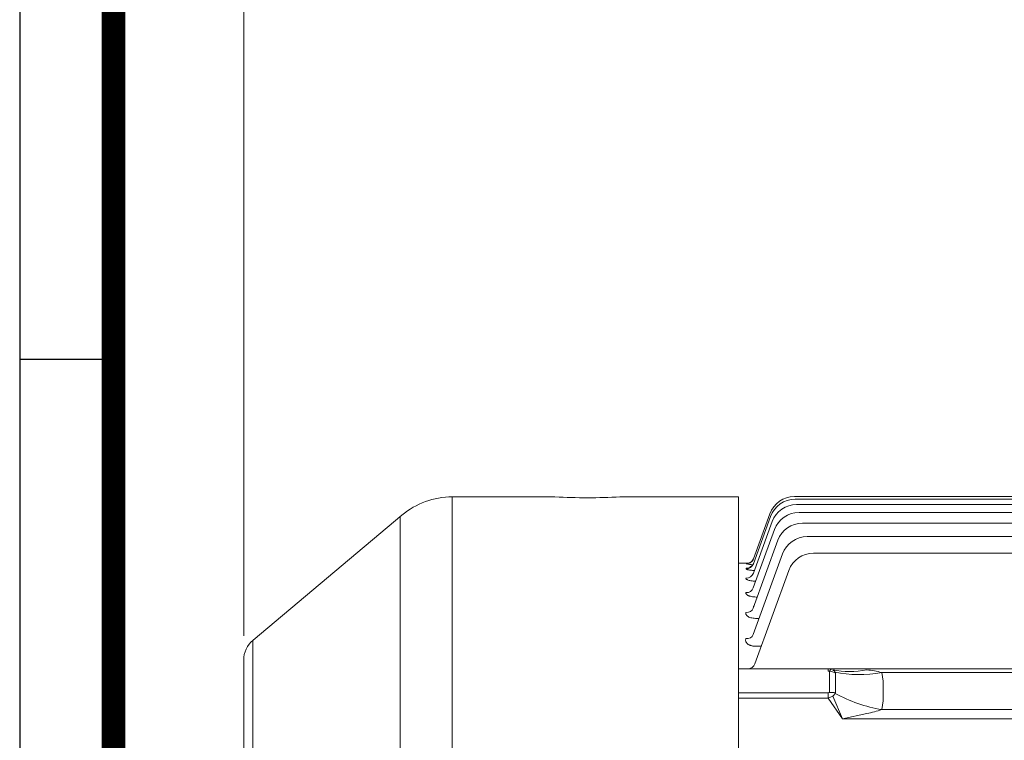
# Model space of a CAD drawing. Units: millimetres. Extents: x 0 to 2673, y 0 to 1890.
# Drawn here: x 162 to 540, y 1190 to 1467 of the extents above; entities that cross this region are included whole.
import ezdxf

# ---------------------------------------------------------------- set-up
doc = ezdxf.new("R2010")
doc.units = ezdxf.units.MM
doc.header["$LTSCALE"] = 90
doc.layers.get('0').update_dxf_attribs({"linetype": 'CONTINUOUS', "lineweight": 30})
doc.layers.get('DEFPOINTS').update_dxf_attribs({"linetype": 'CONTINUOUS'})
doc.layers.add('DIMENSION LINE', color=2, linetype='CONTINUOUS', lineweight=13)
doc.layers.add('OUTLINE', color=3, linetype='CONTINUOUS', lineweight=20)
doc.styles.get("Standard").update_dxf_attribs({"font": 'romans.shx', "width": 0.8, "bigfont": 'whgtxt.shx'})
doc.dimstyles.get("Standard").update_dxf_attribs({"dimscale": 8.1, "dimtxt": 3, "dimasz": 3, "dimexe": 1, "dimexo": 1, "dimgap": 1, "dimtad": 1, "dimzin": 1, "dimdsep": 46, "dimtxsty": 'Standard', "dimblk": 'OPEN', "dimcen": 0, "dimclrd": 2, "dimclre": 2, "dimclrt": 7, "dimadec": 1, "dimazin": 2, "dimtfac": 1, "dimtmove": 0, "dimatfit": 3, "dimldrblk": 'OPEN', "dimfxl": 1, "dimtolj": 1, "dimtzin": 0, "dimlwd": 9, "dimlwe": 9, "dimarcsym": 0})

# ---------------------------------------------------------------- blocks, each defined once
blk = doc.blocks.new('HS_A4양식_S_L(210X297MM)')
at = {"color": 0}
for p, q in [((18, 190), (18, 14)), ((18, 148.5), (22, 148.5))]:
    blk.add_line(p, q, dxfattribs=at)
blk.add_line((22, 14), (22, 190))
at = {"color": 3, "const_width": 1}
blk.add_lwpolyline([(22, 18), (279, 18), (279, 186), (22, 186), (22, 17.5)], dxfattribs=at)
blk = doc.blocks.new('_Open')
at = {"color": 0, "linetype": 'ByBlock', "lineweight": -2}
for p, q in [((-1, 0.167), (0, 0)), ((-1, -0.167), (0, 0)), ((0, 0), (-1, 0))]:
    blk.add_line(p, q, dxfattribs=at)
blk = doc.blocks.new('*D21')
at = {"layer": 'DEFPOINTS', "color": 0, "transparency": 16777216}
for p in [(248, 1562.76), (248, 1222.27), (1080.58, 1092.7)]:
    blk.add_point(p, dxfattribs=at)
at = {"layer": 'DIMENSION LINE', "color": 2, "lineweight": 9, "transparency": 16777216}
for p, q in [((248, 1230.37), (248, 1570.86)), ((1080.58, 1100.8), (1080.58, 1570.86)), ((1056.28, 1562.76), (272.3, 1562.76))]:
    blk.add_line(p, q, dxfattribs=at)
at = {"layer": 'DIMENSION LINE', "color": 2, "lineweight": 9, "transparency": 16777216, "xscale": 24.3, "yscale": 24.3, "zscale": 24.3, "rotation": 180}
blk.add_blockref('_Open', (248, 1562.76), dxfattribs=at)
at = {"layer": 'DIMENSION LINE', "color": 2, "lineweight": 9, "transparency": 16777216, "xscale": 24.3, "yscale": 24.3, "zscale": 24.3}
blk.add_blockref('_Open', (1080.58, 1562.76), dxfattribs=at)
at = {"layer": 'DIMENSION LINE', "color": 7, "transparency": 16777216, "insert": (659.5, 1589.38), "char_height": 24.3, "attachment_point": 5}
blk.add_mtext('\\A1;(APPROX. 32.80)', dxfattribs=at)

msp = doc.modelspace()

# ---------------------------------------------------------------- linework, layer by layer
at = {"layer": 'OUTLINE'}
for p, q in [((367.502, 1283.663), (328.043, 1283.663)), ((328.043, 1283.663), (328.043, 835.663)), ((438.002, 1283.663), (392.348, 1283.663)), ((438.002, 1283.663), (438.002, 835.663)), ((459.405, 1283.768), (666.105, 1283.768)), ((459.692, 1282.764), (818.312, 1282.764)), ((460.28, 1280.746), (817.724, 1280.746)), ((461.202, 1277.698), (816.802, 1277.698)), ((308.759, 1276.644), (251.574, 1228.66)), ((308.043, 1276.043), (308.043, 837.548)), ((443.669, 1254.345), (450.883, 1274.166)), ((443.685, 1258.025), (450.295, 1276.184)), ((443.706, 1259.876), (450.008, 1277.188)), ((443.654, 1248.723), (451.805, 1271.118)), ((462.512, 1273.593), (815.492, 1273.593)), ((443.636, 1240.971), (453.115, 1267.013)), ((464.3, 1268.393), (813.704, 1268.393)), ((443.611, 1230.789), (454.903, 1261.813)), ((443.735, 1259.954), (443.706, 1259.876)), ((466.712, 1262.047), (811.292, 1262.047)), ((441.91, 1258.163), (438.002, 1258.163)), ((440.866, 1256.082), (440.956, 1256.325)), ((440.887, 1257.905), (440.916, 1257.983)), ((444.273, 1219.637), (457.315, 1255.467)), ((445.876, 1237.013), (444.976, 1237.013)), ((251.502, 882.726), (251.502, 1228.599)), ((446.703, 1226.312), (444.704, 1226.312)), ((248.002, 890.326), (248.002, 1221)), ((438.002, 1217.663), (840.002, 1217.663)), ((472.345, 1217.663), (472.345, 1216.784)), ((472.931, 1216.716), (472.931, 1208.565)), ((475.08, 1216.333), (475.221, 1216.028)), ((475.221, 1216.028), (475.221, 1208.467)), ((785.014, 1216.198), (492.99, 1216.198)), ((493.546, 1212.886), (492.99, 1216.198)), ((493.546, 1205.324), (493.546, 1212.886)), ((472.345, 1208.497), (438.002, 1208.497)), ((438.002, 1206.375), (472.345, 1206.375)), ((472.345, 1208.497), (472.345, 1206.375)), ((472.345, 1206.375), (477.931, 1198.476)), ((474.201, 1207.2), (477.931, 1198.476)), ((475.221, 1208.467), (475.08, 1208.231)), ((492.99, 1202.011), (493.546, 1205.324)), ((477.931, 1198.476), (487.207, 1200.467)), ((800.073, 1198.476), (477.931, 1198.476)), ((492.99, 1202.011), (785.014, 1202.011))]:
    msp.add_line(p, q, dxfattribs=at)
for centre, radius, start, end in [((328.043, 1253.663), 30, 90, 130), ((380.002, 1511.336), 228.016, 266.85743, 273.14257), ((459.405, 1273.768), 10, 90, 160), ((459.692, 1272.764), 10, 90, 160), ((460.28, 1270.746), 10, 90, 160), ((461.202, 1267.698), 10, 90, 160), ((462.512, 1263.593), 10, 90, 160), ((464.3, 1258.393), 10, 90, 160), ((466.712, 1252.047), 10, 90, 160), ((444.73, 1281.73), 24.134, 260.8374, 266.89242), ((444.415, 1223.346), 34.814, 94.93325, 95.76841), ((258.002, 1221), 10, 130, 180), ((441.454, 1220.663), 3, 270, 340), ((441.454, 1220.663), 3, 270, 340), ((472.649, 1214.879), 2.833, 30.8839, 56.78883), ((485.365, 1190.677), 26.636, 73.3661, 86.03476), ((459.287, 1220.81), 20.191, 317.61689, 321.46367), ((475.17, 1257.141), 57.939, 281.99133, 287.91304)]:
    msp.add_arc(centre, radius, start, end, dxfattribs=at)
for centre, major_axis, ratio, start_param, end_param in [((440.887, 1260.902), (2.819, -1.026), 0.998562, 5.0609926, 6.2831853), ((440.916, 1260.981), (2.819, -1.026), 0.9989968, 5.0611324, 5.9877657), ((440.916, 1260.981), (2.819, -1.026), 0.9989968, 5.9877657, 6.2831853), ((440.866, 1259.051), (-2.819, 1.026), 0.988387, 1.9161248, 3.1415927), ((440.956, 1259.297), (-2.819, 1.026), 0.9897394, 1.9165605, 3.1415927), ((440.85, 1255.372), (-2.819, 1.026), 0.9682622, 1.9096242, 3.1415927), ((440.835, 1249.75), (-2.819, 1.026), 0.9377776, 1.8997204, 3.1415927), ((440.817, 1241.997), (-2.819, 1.026), 0.8962408, 1.8861177, 3.1415927), ((440.792, 1231.815), (-2.819, 1.026), 0.8425153, 1.8683433, 3.1415927)]:
    msp.add_ellipse(centre, major_axis=major_axis, ratio=ratio, start_param=start_param, end_param=end_param, dxfattribs=at)
at = {"layer": 'OUTLINE', "extrusion": (0, 0, -1)}
for centre, major_axis, ratio, start_param, end_param in [((472.931, 1214.594), (0.752, 2.904), 0.2430494, 5.4663756, 6.1285209), ((487.207, 1253.94), (-25.705, -30.647), 0.828617, 5.4917268, 5.8599473), ((470.931, 1214.784), (2.732, 1.414), 0.5176381, 5.4977871, 5.7595865), ((472.931, 1212.663), (-4.878, 1.396), 0.7873098, 1.349198, 1.8250803), ((492.99, 1244.482), (-37.874, -12.867), 0.6875456, 4.94186, 5.4204007), ((470.931, 1210.497), (2.732, -1.414), 0.5176381, 0.5235988, 0.7853982), ((470.931, 1208.375), (5.061, 1.393), 0.4444459, 1.1496617, 1.4114611), ((472.931, 1205.547), (4.977, 0.803), 0.5936632, 4.8078788, 5.283761), ((472.931, 1205.547), (4.39, 2.45), 0.1773518, 4.9552267, 5.1030262), ((492.99, 1230.296), (-37.874, 12.867), 0.6875456, 4.4829179, 4.9614586)]:
    msp.add_ellipse(centre, major_axis=major_axis, ratio=ratio, start_param=start_param, end_param=end_param, dxfattribs=at)
at = {"layer": 'OUTLINE'}
for points, knots in [([(443.299, 1259.192), (443.247, 1259.112), (443.092, 1258.878), (442.709, 1258.559), (442.255, 1258.285), (441.867, 1258.137), (441.62, 1258.075), (441.499, 1258.054), (441.469, 1258.051), (441.466, 1258.05), (441.466, 1258.05)], [0, 0, 0, 0, 0.02840495, 0.09695227, 0.15626694, 0.20501488, 0.23963614, 0.26651849, 0.2969471, 0.30472824, 0.30472824, 0.30472824, 0.30472824]), ([(444.045, 1255.393), (443.95, 1255.398), (443.855, 1255.403), (443.469, 1255.428), (443.191, 1255.45), (442.666, 1255.504), (442.416, 1255.536), (441.968, 1255.605), (441.769, 1255.642), (441.422, 1255.723), (441.274, 1255.767), (441.048, 1255.854), (440.965, 1255.9), (440.866, 1255.991), (440.85, 1256.037), (440.866, 1256.082)], [0.20987869, 0.20987869, 0.20987869, 0.20987869, 0.25, 0.25, 0.375, 0.375, 0.5, 0.5, 0.625, 0.625, 0.75, 0.75, 0.875, 0.875, 1, 1, 1, 1]), ([(443.738, 1258.24), (443.666, 1258.049), (443.526, 1257.691), (443.133, 1257.219), (442.712, 1256.878), (442.377, 1256.7), (442.206, 1256.637), (442.174, 1256.629), (442.174, 1256.629)], [0, 0, 0, 0, 0.07486743, 0.16586073, 0.24502505, 0.31240089, 0.36603266, 0.41065685, 0.41065685, 0.41065685, 0.41065685]), ([(444.58, 1251.282), (444.545, 1251.283), (444.509, 1251.285), (444.321, 1251.294), (444.169, 1251.303), (443.869, 1251.326), (443.719, 1251.339), (443.284, 1251.384), (443.009, 1251.421), (442.492, 1251.509), (442.248, 1251.561), (441.816, 1251.674), (441.627, 1251.735), (441.3, 1251.869), (441.168, 1251.939), (440.968, 1252.083), (440.898, 1252.158), (440.826, 1252.308), (440.822, 1252.382), (440.85, 1252.456)], [0.1104814, 0.1104814, 0.1104814, 0.1104814, 0.125, 0.125, 0.1875, 0.1875, 0.25, 0.25, 0.375, 0.375, 0.5, 0.5, 0.625, 0.625, 0.75, 0.75, 0.875, 0.875, 1, 1, 1, 1]), ([(445.203, 1245.22), (444.886, 1245.22), (444.574, 1245.231), (443.959, 1245.273), (443.653, 1245.306), (443.076, 1245.393), (442.804, 1245.446), (442.421, 1245.543), (442.298, 1245.578), (442.065, 1245.651), (441.846, 1245.729), (441.654, 1245.814), (441.476, 1245.903), (441.393, 1245.95), (441.17, 1246.092), (441.054, 1246.191), (440.927, 1246.345), (440.892, 1246.397), (440.839, 1246.501), (440.82, 1246.553), (440.788, 1246.709), (440.797, 1246.813), (440.835, 1246.916)], [0, 0, 0, 0, 0.125, 0.125, 0.25, 0.25, 0.375, 0.375, 0.4375, 0.4375, 0.5, 0.5625, 0.5625, 0.625, 0.625, 0.75, 0.75, 0.8125, 0.8125, 0.875, 0.875, 1, 1, 1, 1]), ([(443.978, 1241.983), (443.942, 1241.879), (443.861, 1241.636), (443.675, 1241.443), (443.621, 1241.401), (443.623, 1241.4)], [0, 0, 0, 0, 0.06496195, 0.17946529, 0.27002938, 0.27002938, 0.27002938, 0.27002938]), ([(444.976, 1237.013), (444.655, 1237.013), (444.338, 1237.028), (443.717, 1237.086), (443.408, 1237.132), (442.834, 1237.251), (442.564, 1237.325), (442.063, 1237.503), (441.842, 1237.604), (441.456, 1237.825), (441.29, 1237.947), (441.029, 1238.198), (440.93, 1238.33), (440.795, 1238.6), (440.759, 1238.735), (440.745, 1239.006), (440.768, 1239.143), (440.817, 1239.277)], [0, 0, 0, 0, 0.125, 0.125, 0.25, 0.25, 0.375, 0.375, 0.5, 0.5, 0.625, 0.625, 0.75, 0.75, 0.875, 0.875, 1, 1, 1, 1]), ([(444.164, 1232.343), (444.133, 1232.261), (444.077, 1232.108), (444.041, 1232.075), (444.039, 1232.077)], [0, 0, 0, 0, 0.08624103, 0.19315681, 0.19315681, 0.19315681, 0.19315681]), ([(444.704, 1226.312), (444.374, 1226.312), (444.05, 1226.332), (443.574, 1226.392), (443.416, 1226.418), (443.109, 1226.48), (442.96, 1226.516), (442.673, 1226.598), (442.535, 1226.644), (442.269, 1226.745), (442.141, 1226.802), (441.783, 1226.981), (441.576, 1227.115), (441.221, 1227.41), (441.08, 1227.566), (440.861, 1227.89), (440.783, 1228.059), (440.69, 1228.397), (440.673, 1228.568), (440.693, 1228.909), (440.73, 1229.077), (440.792, 1229.243)], [0, 0, 0, 0, 0.125, 0.125, 0.1875, 0.1875, 0.25, 0.25, 0.3125, 0.3125, 0.375, 0.375, 0.5, 0.5, 0.625, 0.625, 0.75, 0.75, 0.875, 0.875, 1, 1, 1, 1]), ([(444.372, 1219.908), (444.369, 1219.899), (444.362, 1219.88), (444.359, 1219.874), (444.359, 1219.874)], [0, 0, 0, 0, 0.28059944, 0.68174939, 0.68174939, 0.68174939, 0.68174939])]:
    msp.add_open_spline(points, degree=3, knots=knots, dxfattribs=at)
msp.add_open_spline([(444.367, 1219.889), (444.368, 1219.89), (444.368, 1219.892), (444.369, 1219.894)], degree=3, dxfattribs=at)

# ---------------------------------------------------------------- block references
at = {"lineweight": 0, "xscale": 9, "yscale": 9, "zscale": 9}
msp.add_blockref('HS_A4양식_S_L(210X297MM)', (0, 0), dxfattribs=at)

# ---------------------------------------------------------------- dimensions: what is measured, and where the dimension line sits
at = {"layer": 'DIMENSION LINE'}
dim = msp.add_linear_dim(base=(248.002, 1562.765), p1=(1080.579, 1092.703), p2=(248.002, 1222.271), text='(APPROX. 32.80)', dimstyle='Standard', override={"dimtol": 0, "dimlim": 0, "dimtp": 0, "dimtm": 0, "dimtfac": 0.55, "dimtdec": 3, "dimtolj": 1, "dimtzin": 0}, dxfattribs=at)
dim.commit()
dim.dimension.update_dxf_attribs({"geometry": '*D21', "text_midpoint": (659.502, 1562.765), "dimtype": 160})

doc.saveas('drawing.dxf')
